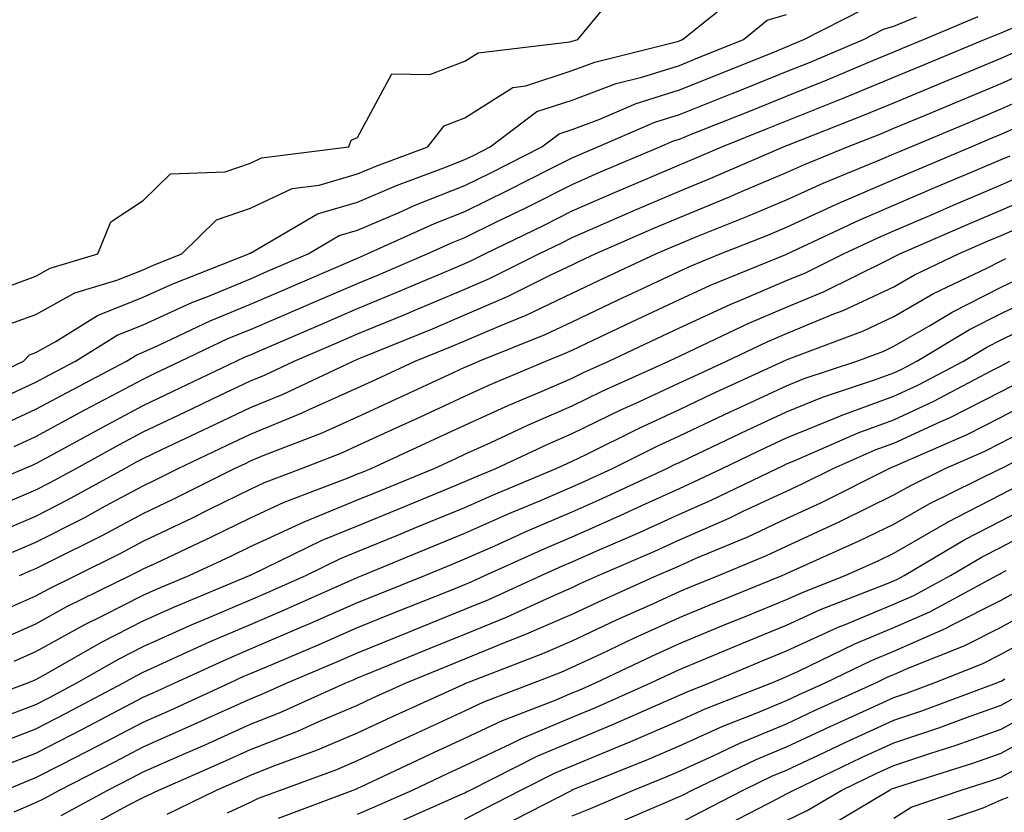
# Model space of a CAD drawing. Units: inches. Extents: x 994883 to 997523, y 7255658 to 7258298.
# Drawn here: x 995697 to 995788, y 7255980 to 7256054 of the extents above; entities that cross this region are included whole.
import ezdxf

# ---------------------------------------------------------------- set-up
doc = ezdxf.new("R2010")
doc.units = ezdxf.units.IN
doc.header["$MEASUREMENT"] = 0
doc.layers.add('Contour_99487255', color=7, linetype='Continuous', true_color=0x318b73)

msp = doc.modelspace()

# ---------------------------------------------------------------- linework, layer by layer
at = {"layer": 'Contour_99487255'}
for points in [[(995694.857, 7256025.113, 3032), (995698.05, 7256026.285, 3032), (995701.683, 7256028.287, 3032), (995705.599, 7256029.469, 3032), (995708.05, 7256030.445, 3032), (995709.066, 7256030.904, 3032), (995711.644, 7256031.92, 3032), (995714.876, 7256035.094, 3032), (995718.05, 7256036.197, 3032), (995721.956, 7256038.014, 3032), (995724.466, 7256038.336, 3032), (995728.05, 7256039.381, 3032), (995729.827, 7256040.143, 3032), (995734.603, 7256041.92, 3032), (995736.107, 7256043.863, 3032), (995738.05, 7256044.615, 3032), (995742.513, 7256047.457, 3032), (995743.734, 7256047.604, 3032), (995748.05, 7256049.029, 3032), (995750.159, 7256049.811, 3032), (995757.874, 7256051.744, 3032), (995758.05, 7256051.803, 3032), (995758.138, 7256051.832, 3032), (995758.353, 7256051.92, 3032), (995763.714, 7256056.256, 3032)], [(995694.769, 7256028.639, 3033), (995698.05, 7256029.84, 3033), (995699.388, 7256030.582, 3033), (995703.821, 7256031.92, 3033), (995705.042, 7256034.928, 3033), (995708.05, 7256036.92, 3033), (995710.589, 7256039.381, 3033), (995715.706, 7256039.576, 3033), (995718.05, 7256040.387, 3033), (995719.095, 7256040.875, 3033), (995727.22, 7256041.92, 3033), (995727.444, 7256042.526, 3033), (995728.05, 7256042.779, 3033), (995731.234, 7256048.736, 3033), (995734.788, 7256048.658, 3033), (995738.05, 7256049.908, 3033), (995739.28, 7256050.69, 3033), (995747.835, 7256051.705, 3033), (995748.05, 7256051.774, 3033), (995748.157, 7256051.813, 3033), (995748.587, 7256051.92, 3033), (995751.097, 7256054.967, 3033)], [(995690.921, 7256019.049, 3031), (995696.898, 7256021.92, 3031), (995697.464, 7256022.506, 3031), (995698.05, 7256022.721, 3031), (995699.847, 7256023.717, 3031), (995703.782, 7256026.188, 3031), (995708.05, 7256027.887, 3031), (995710.823, 7256029.147, 3031), (995717.913, 7256031.92, 3031), (995717.982, 7256031.988, 3031), (995718.05, 7256032.008, 3031), (995718.226, 7256032.096, 3031), (995724.31, 7256035.66, 3031), (995728.05, 7256036.754, 3031), (995731.663, 7256038.307, 3031), (995736.077, 7256039.947, 3031), (995738.05, 7256040.729, 3031), (995738.851, 7256041.119, 3031), (995740.413, 7256041.92, 3031), (995744.769, 7256045.201, 3031), (995748.05, 7256046.276, 3031), (995752.151, 7256047.818, 3031), (995754.544, 7256048.414, 3031), (995758.05, 7256049.508, 3031), (995759.769, 7256050.201, 3031), (995764.036, 7256051.92, 3031), (995766.253, 7256053.717, 3031), (995768.05, 7256054.254, 3031)], [(995694.28, 7256015.69, 3029), (995698.05, 7256017.428, 3029), (995700.96, 7256019.01, 3029), (995706.507, 7256021.92, 3029), (995707.454, 7256022.516, 3029), (995708.05, 7256022.75, 3029), (995709.573, 7256023.443, 3029), (995714.29, 7256025.68, 3029), (995718.05, 7256027.252, 3029), (995721.321, 7256028.649, 3029), (995727.386, 7256031.256, 3029), (995728.05, 7256031.539, 3029), (995728.323, 7256031.647, 3029), (995728.948, 7256031.92, 3029), (995735.218, 7256034.752, 3029), (995738.05, 7256035.875, 3029), (995742.093, 7256037.877, 3029), (995745.989, 7256039.86, 3029), (995748.05, 7256040.895, 3029), (995748.763, 7256041.207, 3029), (995750.443, 7256041.92, 3029), (995755.765, 7256044.205, 3029), (995758.05, 7256044.928, 3029), (995763.04, 7256046.93, 3029), (995763.06, 7256046.93, 3029), (995768.05, 7256048.942, 3029), (995770.179, 7256049.791, 3029), (995775.208, 7256051.92, 3029), (995777.093, 7256052.877, 3029), (995778.05, 7256053.18, 3029), (995780.179, 7256054.049, 3029)], [(995694.398, 7256018.268, 3030), (995698.05, 7256019.957, 3030), (995699.319, 7256020.651, 3030), (995701.741, 7256021.92, 3030), (995705.618, 7256024.352, 3030), (995708.05, 7256025.318, 3030), (995712.591, 7256027.379, 3030), (995714.095, 7256027.965, 3030), (995718.05, 7256029.615, 3030), (995719.661, 7256030.309, 3030), (995723.431, 7256031.92, 3030), (995726.341, 7256033.629, 3030), (995728.05, 7256034.127, 3030), (995731.917, 7256035.787, 3030), (995733.48, 7256036.49, 3030), (995738.05, 7256038.307, 3030), (995740.472, 7256039.498, 3030), (995745.218, 7256041.92, 3030), (995746.839, 7256043.131, 3030), (995748.05, 7256043.531, 3030), (995750.628, 7256044.498, 3030), (995754.017, 7256045.953, 3030), (995758.05, 7256047.213, 3030), (995761.409, 7256048.561, 3030), (995766.917, 7256050.787, 3030), (995768.05, 7256051.246, 3030), (995768.528, 7256051.442, 3030), (995769.671, 7256051.92, 3030), (995775.228, 7256054.742, 3030)], [(995696.009, 7256013.961, 3028), (995698.05, 7256014.899, 3028), (995702.601, 7256017.369, 3028), (995704.495, 7256018.365, 3028), (995708.05, 7256020.25, 3028), (995709.183, 7256020.787, 3028), (995711.546, 7256021.92, 3028), (995715.95, 7256024.02, 3028), (995718.05, 7256024.889, 3028), (995722.972, 7256026.998, 3028), (995723.255, 7256027.125, 3028), (995728.05, 7256029.176, 3028), (995729.984, 7256029.986, 3028), (995734.525, 7256031.92, 3028), (995736.956, 7256033.014, 3028), (995738.05, 7256033.453, 3028), (995741.068, 7256034.938, 3028), (995743.734, 7256036.236, 3028), (995748.05, 7256038.414, 3028), (995750.491, 7256039.479, 3028), (995756.243, 7256041.92, 3028), (995757.503, 7256042.467, 3028), (995758.05, 7256042.633, 3028), (995759.241, 7256043.111, 3028), (995764.691, 7256045.279, 3028), (995768.05, 7256046.637, 3028), (995771.819, 7256048.151, 3028), (995776.087, 7256049.957, 3028), (995778.05, 7256050.768, 3028), (995778.86, 7256051.11, 3028), (995780.814, 7256051.92, 3028), (995785.911, 7256054.059, 3028)], [(995690.706, 7256009.264, 3027), (995696.995, 7256011.92, 3027), (995697.737, 7256012.233, 3027), (995698.05, 7256012.369, 3027), (995699.046, 7256012.916, 3027), (995704.222, 7256015.748, 3027), (995708.05, 7256017.779, 3027), (995710.853, 7256019.117, 3027), (995716.712, 7256021.92, 3027), (995717.62, 7256022.35, 3027), (995718.05, 7256022.526, 3027), (995719.114, 7256022.985, 3027), (995724.622, 7256025.348, 3027), (995728.05, 7256026.822, 3027), (995731.653, 7256028.317, 3027), (995736.517, 7256030.387, 3027), (995738.05, 7256031.031, 3027), (995738.665, 7256031.305, 3027), (995739.905, 7256031.92, 3027), (995745.384, 7256034.586, 3027), (995748.05, 7256035.934, 3027), (995752.22, 7256037.75, 3027), (995755.091, 7256038.961, 3027), (995758.05, 7256040.231, 3027), (995759.251, 7256040.719, 3027), (995762.015, 7256041.92, 3027), (995766.331, 7256043.639, 3027), (995768.05, 7256044.332, 3027), (995772.083, 7256045.953, 3027), (995773.47, 7256046.5, 3027), (995778.05, 7256048.395, 3027), (995780.54, 7256049.43, 3027), (995786.517, 7256051.92, 3027), (995787.601, 7256052.369, 3027), (995788.05, 7256052.555, 3027), (995789.144, 7256053.014, 3027)], [(995694.544, 7256008.414, 3026), (995698.05, 7256009.918, 3026), (995699.378, 7256010.592, 3026), (995701.79, 7256011.92, 3026), (995705.833, 7256014.137, 3026), (995708.05, 7256015.318, 3026), (995712.532, 7256017.438, 3026), (995714.525, 7256018.395, 3026), (995718.05, 7256020.074, 3026), (995719.359, 7256020.611, 3026), (995722.132, 7256021.92, 3026), (995726.273, 7256023.697, 3026), (995728.05, 7256024.459, 3026), (995732.386, 7256026.256, 3026), (995733.333, 7256026.637, 3026), (995738.05, 7256028.629, 3026), (995740.345, 7256029.625, 3026), (995744.935, 7256031.92, 3026), (995747.034, 7256032.936, 3026), (995748.05, 7256033.453, 3026), (995750.755, 7256034.625, 3026), (995753.948, 7256036.022, 3026), (995758.05, 7256037.779, 3026), (995760.989, 7256038.981, 3026), (995767.767, 7256041.92, 3026), (995767.972, 7256041.998, 3026), (995768.05, 7256042.037, 3026), (995768.235, 7256042.106, 3026), (995775.15, 7256044.82, 3026), (995778.05, 7256046.012, 3026), (995782.21, 7256047.76, 3026), (995785.081, 7256048.951, 3026), (995788.05, 7256050.182, 3026), (995789.251, 7256050.719, 3026)], [(995694.163, 7256005.807, 3025), (995698.05, 7256007.467, 3025), (995700.999, 7256008.971, 3025), (995706.341, 7256011.92, 3025), (995707.444, 7256012.526, 3025), (995708.05, 7256012.848, 3025), (995709.808, 7256013.678, 3025), (995714.212, 7256015.758, 3025), (995718.05, 7256017.594, 3025), (995721.116, 7256018.854, 3025), (995727.63, 7256021.92, 3025), (995727.923, 7256022.047, 3025), (995728.05, 7256022.106, 3025), (995728.362, 7256022.233, 3025), (995735.023, 7256024.947, 3025), (995738.05, 7256026.227, 3025), (995742.025, 7256027.945, 3025), (995746.126, 7256029.996, 3025), (995748.05, 7256030.904, 3025), (995748.734, 7256031.236, 3025), (995750.198, 7256031.92, 3025), (995755.657, 7256034.313, 3025), (995758.05, 7256035.328, 3025), (995762.728, 7256037.242, 3025), (995763.86, 7256037.731, 3025), (995768.05, 7256039.508, 3025), (995769.71, 7256040.26, 3025), (995773.734, 7256041.92, 3025), (995776.839, 7256043.131, 3025), (995778.05, 7256043.639, 3025), (995780.999, 7256044.869, 3025), (995783.89, 7256046.08, 3025), (995788.05, 7256047.818, 3025), (995790.882, 7256049.088, 3025)], [(995695.872, 7256004.098, 3024), (995698.05, 7256005.026, 3024), (995702.62, 7256007.35, 3024), (995704.544, 7256008.414, 3024), (995708.05, 7256010.299, 3024), (995709.144, 7256010.826, 3024), (995711.331, 7256011.92, 3024), (995715.892, 7256014.078, 3024), (995718.05, 7256015.104, 3024), (995722.874, 7256017.096, 3024), (995723.538, 7256017.408, 3024), (995728.05, 7256019.43, 3024), (995729.759, 7256020.211, 3024), (995733.431, 7256021.92, 3024), (995736.712, 7256023.258, 3024), (995738.05, 7256023.824, 3024), (995741.39, 7256025.26, 3024), (995743.753, 7256026.217, 3024), (995748.05, 7256028.258, 3024), (995750.54, 7256029.43, 3024), (995755.843, 7256031.92, 3024), (995757.376, 7256032.594, 3024), (995758.05, 7256032.877, 3024), (995759.671, 7256033.541, 3024), (995764.505, 7256035.465, 3024), (995768.05, 7256036.969, 3024), (995771.458, 7256038.512, 3024), (995776.888, 7256040.758, 3024), (995778.05, 7256041.256, 3024), (995778.509, 7256041.461, 3024), (995779.622, 7256041.92, 3024), (995785.56, 7256044.41, 3024), (995788.05, 7256045.445, 3024), (995792.523, 7256047.447, 3024)], [(995696.536, 7256001.92, 3023), (995697.581, 7256002.389, 3023), (995698.05, 7256002.584, 3023), (995699.398, 7256003.268, 3023), (995704.29, 7256005.68, 3023), (995708.05, 7256007.711, 3023), (995710.901, 7256009.068, 3023), (995716.575, 7256011.92, 3023), (995717.581, 7256012.389, 3023), (995718.05, 7256012.613, 3023), (995719.241, 7256013.111, 3023), (995724.73, 7256015.24, 3023), (995728.05, 7256016.735, 3023), (995731.605, 7256018.365, 3023), (995736.995, 7256020.865, 3023), (995738.05, 7256021.354, 3023), (995738.441, 7256021.529, 3023), (995739.359, 7256021.92, 3023), (995745.55, 7256024.42, 3023), (995748.05, 7256025.602, 3023), (995752.337, 7256027.633, 3023), (995755.013, 7256028.883, 3023), (995758.05, 7256030.309, 3023), (995759.153, 7256030.817, 3023), (995761.859, 7256031.92, 3023), (995766.292, 7256033.678, 3023), (995768.05, 7256034.43, 3023), (995772.65, 7256036.52, 3023), (995773.196, 7256036.774, 3023), (995778.05, 7256038.863, 3023), (995780.189, 7256039.781, 3023), (995785.276, 7256041.92, 3023), (995787.23, 7256042.74, 3023), (995788.05, 7256043.082, 3023), (995790.15, 7256044.02, 3023)], [(995694.661, 7255998.531, 3022), (995698.05, 7256000.026, 3022), (995699.271, 7256000.699, 3022), (995701.761, 7256001.92, 3022), (995705.97, 7256004, 3022), (995708.05, 7256005.123, 3022), (995712.65, 7256007.32, 3022), (995714.251, 7256008.121, 3022), (995718.05, 7256009.996, 3022), (995719.368, 7256010.602, 3022), (995722.825, 7256011.92, 3022), (995726.585, 7256013.385, 3022), (995728.05, 7256014.039, 3022), (995731.976, 7256015.846, 3022), (995733.45, 7256016.52, 3022), (995738.05, 7256018.649, 3022), (995740.296, 7256019.674, 3022), (995745.609, 7256021.92, 3022), (995747.347, 7256022.623, 3022), (995748.05, 7256022.955, 3022), (995750.013, 7256023.883, 3022), (995754.144, 7256025.826, 3022), (995758.05, 7256027.672, 3022), (995760.96, 7256029.01, 3022), (995767.991, 7256031.861, 3022), (995768.05, 7256031.891, 3022), (995768.118, 7256031.92, 3022), (995774.866, 7256035.104, 3022), (995778.05, 7256036.461, 3022), (995781.859, 7256038.111, 3022), (995785.96, 7256039.83, 3022), (995788.05, 7256040.719, 3022), (995788.89, 7256041.08, 3022)], [(995694.232, 7255995.738, 3021), (995698.05, 7255997.428, 3021), (995700.941, 7255999.029, 3021), (995706.839, 7256001.92, 3021), (995707.65, 7256002.32, 3021), (995708.05, 7256002.535, 3021), (995709.222, 7256003.092, 3021), (995714.437, 7256005.533, 3021), (995718.05, 7256007.32, 3021), (995721.214, 7256008.756, 3021), (995727.171, 7256011.041, 3021), (995728.05, 7256011.402, 3021), (995728.421, 7256011.549, 3021), (995729.31, 7256011.92, 3021), (995735.296, 7256014.674, 3021), (995738.05, 7256015.943, 3021), (995742.151, 7256017.818, 3021), (995745.257, 7256019.127, 3021), (995748.05, 7256020.348, 3021), (995749.114, 7256020.856, 3021), (995751.468, 7256021.92, 3021), (995755.941, 7256024.029, 3021), (995758.05, 7256025.026, 3021), (995762.776, 7256027.193, 3021), (995763.704, 7256027.574, 3021), (995768.05, 7256029.43, 3021), (995769.818, 7256030.152, 3021), (995773.353, 7256031.92, 3021), (995776.546, 7256033.424, 3021), (995778.05, 7256034.068, 3021), (995781.829, 7256035.699, 3021), (995783.528, 7256036.442, 3021), (995788.05, 7256038.356, 3021), (995790.521, 7256039.449, 3021)], [(995696.028, 7255993.942, 3020), (995698.05, 7255994.83, 3020), (995702.61, 7255997.36, 3020), (995704.329, 7255998.199, 3020), (995708.05, 7256000.094, 3020), (995709.31, 7256000.66, 3020), (995712.337, 7256001.92, 3020), (995716.224, 7256003.746, 3020), (995718.05, 7256004.645, 3020), (995723.05, 7256006.92, 3020), (995723.06, 7256006.93, 3020), (995728.05, 7256008.99, 3020), (995730.13, 7256009.84, 3020), (995735.189, 7256011.92, 3020), (995737.151, 7256012.818, 3020), (995738.05, 7256013.238, 3020), (995740.472, 7256014.342, 3020), (995743.978, 7256015.992, 3020), (995748.05, 7256017.76, 3020), (995750.853, 7256019.117, 3020), (995757.064, 7256021.92, 3020), (995757.737, 7256022.233, 3020), (995758.05, 7256022.389, 3020), (995758.909, 7256022.779, 3020), (995764.515, 7256025.455, 3020), (995768.05, 7256026.969, 3020), (995771.556, 7256028.414, 3020), (995777.513, 7256031.383, 3020), (995778.05, 7256031.637, 3020), (995778.235, 7256031.735, 3020), (995778.616, 7256031.92, 3020), (995785.189, 7256034.781, 3020), (995788.05, 7256036.002, 3020), (995792.161, 7256037.809, 3020)], [(995690.56, 7255989.41, 3019), (995697.308, 7255991.92, 3019), (995697.835, 7255992.135, 3019), (995698.05, 7255992.233, 3019), (995698.743, 7255992.613, 3019), (995704.222, 7255995.748, 3019), (995708.05, 7255997.711, 3019), (995710.96, 7255999.01, 3019), (995717.962, 7256001.92, 3019), (995718.021, 7256001.949, 3019), (995718.05, 7256001.959, 3019), (995718.128, 7256001.998, 3019), (995724.759, 7256005.211, 3019), (995728.05, 7256006.568, 3019), (995731.839, 7256008.131, 3019), (995735.95, 7256009.82, 3019), (995738.05, 7256010.69, 3019), (995738.909, 7256011.061, 3019), (995740.941, 7256011.92, 3019), (995745.784, 7256014.186, 3019), (995748.05, 7256015.182, 3019), (995752.591, 7256017.379, 3019), (995754.261, 7256018.131, 3019), (995758.05, 7256019.889, 3019), (995759.437, 7256020.533, 3019), (995762.444, 7256021.92, 3019), (995766.234, 7256023.736, 3019), (995768.05, 7256024.508, 3019), (995772.454, 7256026.324, 3019), (995773.314, 7256026.656, 3019), (995778.05, 7256028.854, 3019), (995779.993, 7256029.977, 3019), (995784.066, 7256031.92, 3019), (995786.839, 7256033.131, 3019), (995788.05, 7256033.649, 3019), (995791.116, 7256034.986, 3019)], [(995694.769, 7255988.639, 3018), (995698.05, 7255989.908, 3018), (995699.378, 7255990.592, 3018), (995701.878, 7255991.92, 3018), (995705.804, 7255994.166, 3018), (995708.05, 7255995.318, 3018), (995712.61, 7255997.36, 3018), (995714.105, 7255997.975, 3018), (995718.05, 7255999.664, 3018), (995719.632, 7256000.338, 3018), (995723.206, 7256001.92, 3018), (995726.468, 7256003.502, 3018), (995728.05, 7256004.156, 3018), (995731.859, 7256005.729, 3018), (995733.548, 7256006.422, 3018), (995738.05, 7256008.277, 3018), (995740.569, 7256009.401, 3018), (995746.575, 7256011.92, 3018), (995747.581, 7256012.389, 3018), (995748.05, 7256012.594, 3018), (995749.359, 7256013.229, 3018), (995754.29, 7256015.68, 3018), (995758.05, 7256017.418, 3018), (995761.107, 7256018.863, 3018), (995767.767, 7256021.92, 3018), (995768.05, 7256022.047, 3018), (995768.275, 7256022.145, 3018), (995775.208, 7256024.762, 3018), (995778.05, 7256026.08, 3018), (995781.751, 7256028.219, 3018), (995786.712, 7256030.582, 3018), (995788.05, 7256031.266, 3018), (995788.489, 7256031.481, 3018)], [(995693.929, 7255986.041, 3017), (995698.05, 7255987.633, 3017), (995700.882, 7255989.088, 3017), (995706.214, 7255991.92, 3017), (995707.386, 7255992.584, 3017), (995708.05, 7255992.926, 3017), (995709.876, 7255993.746, 3017), (995714.232, 7255995.738, 3017), (995718.05, 7255997.369, 3017), (995721.234, 7255998.736, 3017), (995727.737, 7256001.608, 3017), (995728.05, 7256001.744, 3017), (995728.177, 7256001.793, 3017), (995728.489, 7256001.92, 3017), (995735.247, 7256004.723, 3017), (995738.05, 7256005.875, 3017), (995742.239, 7256007.731, 3017), (995745.032, 7256008.902, 3017), (995748.05, 7256010.201, 3017), (995749.241, 7256010.729, 3017), (995751.81, 7256011.92, 3017), (995755.98, 7256013.99, 3017), (995758.05, 7256014.947, 3017), (995762.786, 7256017.184, 3017), (995763.753, 7256017.623, 3017), (995768.05, 7256019.615, 3017), (995769.681, 7256020.289, 3017), (995774.593, 7256021.92, 3017), (995777.103, 7256022.867, 3017), (995778.05, 7256023.307, 3017), (995781.312, 7256025.182, 3017), (995783.48, 7256026.49, 3017), (995788.05, 7256028.815, 3017), (995790.14, 7256029.83, 3017)], [(995695.569, 7255984.401, 3016), (995698.05, 7255985.358, 3016), (995702.386, 7255987.584, 3016), (995705.228, 7255989.098, 3016), (995708.05, 7255990.582, 3016), (995708.978, 7255990.992, 3016), (995711.009, 7255991.92, 3016), (995715.843, 7255994.127, 3016), (995718.05, 7255995.074, 3016), (995722.845, 7255997.125, 3016), (995723.587, 7255997.457, 3016), (995728.05, 7255999.401, 3016), (995729.837, 7256000.133, 3016), (995734.31, 7256001.92, 3016), (995736.956, 7256003.014, 3016), (995738.05, 7256003.473, 3016), (995740.833, 7256004.703, 3016), (995743.89, 7256006.08, 3016), (995748.05, 7256007.867, 3016), (995750.862, 7256009.108, 3016), (995756.898, 7256011.92, 3016), (995757.669, 7256012.301, 3016), (995758.05, 7256012.477, 3016), (995759.105, 7256012.975, 3016), (995764.446, 7256015.524, 3016), (995768.05, 7256017.193, 3016), (995771.409, 7256018.561, 3016), (995776.331, 7256020.201, 3016), (995778.05, 7256020.826, 3016), (995778.792, 7256021.178, 3016), (995780.208, 7256021.92, 3016), (995785.11, 7256024.86, 3016), (995788.05, 7256026.363, 3016), (995791.79, 7256028.18, 3016)], [(995695.228, 7255981.92, 3015), (995697.21, 7255982.76, 3015), (995698.05, 7255983.082, 3015), (995700.443, 7255984.313, 3015), (995703.9, 7255986.07, 3015), (995708.05, 7255988.258, 3015), (995710.589, 7255989.381, 3015), (995716.126, 7255991.92, 3015), (995717.444, 7255992.526, 3015), (995718.05, 7255992.779, 3015), (995719.554, 7255993.424, 3015), (995724.466, 7255995.504, 3015), (995728.05, 7255997.067, 3015), (995731.497, 7255998.473, 3015), (995736.673, 7256000.543, 3015), (995738.05, 7256001.1, 3015), (995738.636, 7256001.334, 3015), (995739.915, 7256001.92, 3015), (995745.521, 7256004.449, 3015), (995748.05, 7256005.543, 3015), (995752.474, 7256007.496, 3015), (995754.622, 7256008.492, 3015), (995758.05, 7256010.055, 3015), (995759.349, 7256010.621, 3015), (995762.034, 7256011.92, 3015), (995766.107, 7256013.863, 3015), (995768.05, 7256014.762, 3015), (995772.855, 7256016.725, 3015), (995773.128, 7256016.842, 3015), (995778.05, 7256018.649, 3015), (995780.286, 7256019.684, 3015), (995784.534, 7256021.92, 3015), (995786.732, 7256023.238, 3015), (995788.05, 7256023.912, 3015), (995791.937, 7256025.807, 3015)], [(995696.028, 7255979.899, 3014), (995698.05, 7255980.768, 3014), (995698.831, 7255981.139, 3014), (995700.257, 7255981.92, 3014), (995705.423, 7255984.547, 3014), (995708.05, 7255985.934, 3014), (995712.2, 7255987.77, 3014), (995715.345, 7255989.215, 3014), (995718.05, 7255990.436, 3014), (995719.114, 7255990.856, 3014), (995721.478, 7255991.92, 3014), (995726.097, 7255993.873, 3014), (995728.05, 7255994.723, 3014), (995732.786, 7255996.656, 3014), (995733.157, 7255996.813, 3014), (995738.05, 7255998.785, 3014), (995740.276, 7255999.693, 3014), (995745.15, 7256001.92, 3014), (995747.151, 7256002.818, 3014), (995748.05, 7256003.209, 3014), (995750.364, 7256004.235, 3014), (995754.114, 7256005.856, 3014), (995758.05, 7256007.652, 3014), (995761.019, 7256008.951, 3014), (995767.171, 7256011.92, 3014), (995767.767, 7256012.203, 3014), (995768.05, 7256012.33, 3014), (995768.753, 7256012.623, 3014), (995774.72, 7256015.25, 3014), (995778.05, 7256016.461, 3014), (995781.78, 7256018.19, 3014), (995787.142, 7256021.012, 3014), (995788.05, 7256021.471, 3014), (995788.343, 7256021.627, 3014), (995788.87, 7256021.92, 3014)], [(995700.413, 7255979.557, 3013), (995704.769, 7255981.92, 3013), (995706.937, 7255983.033, 3013), (995708.05, 7255983.61, 3013), (995711.087, 7255984.957, 3013), (995713.821, 7255986.149, 3013), (995718.05, 7255988.063, 3013), (995720.823, 7255989.147, 3013), (995726.966, 7255991.92, 3013), (995727.728, 7255992.242, 3013), (995728.05, 7255992.379, 3013), (995728.831, 7255992.701, 3013), (995734.808, 7255995.162, 3013), (995738.05, 7255996.471, 3013), (995741.917, 7255998.053, 3013), (995746.077, 7255999.947, 3013), (995748.05, 7256000.807, 3013), (995748.802, 7256001.168, 3013), (995750.491, 7256001.92, 3013), (995755.765, 7256004.205, 3013), (995758.05, 7256005.25, 3013), (995762.698, 7256007.272, 3013), (995764.075, 7256007.945, 3013), (995768.05, 7256009.791, 3013), (995769.505, 7256010.465, 3013), (995772.386, 7256011.92, 3013), (995776.321, 7256013.649, 3013), (995778.05, 7256014.283, 3013), (995782.435, 7256016.305, 3013), (995783.294, 7256016.676, 3013), (995788.05, 7256019.078, 3013), (995789.915, 7256020.055, 3013)], [(995702.005, 7255977.965, 3012), (995706.595, 7255980.465, 3012), (995708.05, 7255981.227, 3012), (995708.528, 7255981.442, 3012), (995709.515, 7255981.92, 3012), (995715.462, 7255984.508, 3012), (995718.05, 7255985.69, 3012), (995722.532, 7255987.438, 3012), (995724.427, 7255988.297, 3012), (995728.05, 7255989.84, 3012), (995729.466, 7255990.504, 3012), (995732.581, 7255991.92, 3012), (995736.458, 7255993.512, 3012), (995738.05, 7255994.156, 3012), (995741.829, 7255995.699, 3012), (995743.587, 7255996.383, 3012), (995748.05, 7255998.326, 3012), (995750.501, 7255999.469, 3012), (995755.95, 7256001.92, 3012), (995757.415, 7256002.555, 3012), (995758.05, 7256002.838, 3012), (995759.691, 7256003.561, 3012), (995764.427, 7256005.543, 3012), (995768.05, 7256007.233, 3012), (995771.253, 7256008.717, 3012), (995777.61, 7256011.92, 3012), (995777.913, 7256012.057, 3012), (995778.05, 7256012.106, 3012), (995778.392, 7256012.262, 3012), (995784.876, 7256015.094, 3012), (995788.05, 7256016.695, 3012), (995791.478, 7256018.492, 3012)], [(995710.296, 7255979.674, 3011), (995714.905, 7255981.92, 3011), (995717.093, 7255982.877, 3011), (995718.05, 7255983.307, 3011), (995720.335, 7255984.205, 3011), (995724.31, 7255985.66, 3011), (995728.05, 7255987.262, 3011), (995731.234, 7255988.736, 3011), (995737.903, 7255991.774, 3011), (995738.05, 7255991.842, 3011), (995738.099, 7255991.871, 3011), (995738.245, 7255991.92, 3011), (995745.316, 7255994.654, 3011), (995748.05, 7255995.846, 3011), (995752.191, 7255997.779, 3011), (995755.306, 7255999.176, 3011), (995758.05, 7256000.426, 3011), (995759.105, 7256000.865, 3011), (995761.702, 7256001.92, 3011), (995766.175, 7256003.795, 3011), (995768.05, 7256004.664, 3011), (995773.011, 7256006.959, 3011), (995773.187, 7256007.057, 3011), (995778.05, 7256009.44, 3011), (995779.632, 7256010.338, 3011), (995782.835, 7256011.92, 3011), (995786.468, 7256013.502, 3011), (995788.05, 7256014.303, 3011), (995793.05, 7256016.92, 3011)], [(995715.911, 7255979.781, 3010), (995718.05, 7255980.797, 3010), (995718.821, 7255981.149, 3010), (995720.862, 7255981.92, 3010), (995726.126, 7255983.844, 3010), (995728.05, 7255984.674, 3010), (995732.991, 7255986.979, 3010), (995733.196, 7255987.067, 3010), (995738.05, 7255989.293, 3010), (995739.827, 7255990.143, 3010), (995744.446, 7255991.92, 3010), (995747.044, 7255992.926, 3010), (995748.05, 7255993.365, 3010), (995750.755, 7255994.625, 3010), (995753.87, 7255996.1, 3010), (995758.05, 7255998.004, 3010), (995760.823, 7255999.147, 3010), (995767.63, 7256001.92, 3010), (995767.923, 7256002.047, 3010), (995768.05, 7256002.106, 3010), (995768.392, 7256002.262, 3010), (995774.818, 7256005.152, 3010), (995778.05, 7256006.725, 3010), (995781.351, 7256008.619, 3010), (995788.04, 7256011.91, 3010), (995788.05, 7256011.92, 3010), (995794.671, 7256015.299, 3010)], [(995720.667, 7255979.303, 3009), (995727.63, 7255981.92, 3009), (995727.933, 7255982.037, 3009), (995728.05, 7255982.086, 3009), (995728.353, 7255982.223, 3009), (995734.739, 7255985.231, 3009), (995738.05, 7255986.754, 3009), (995741.556, 7255988.414, 3009), (995746.409, 7255990.279, 3009), (995748.05, 7255990.973, 3009), (995748.724, 7255991.246, 3009), (995750.228, 7255991.92, 3009), (995755.54, 7255994.43, 3009), (995758.05, 7255995.582, 3009), (995762.532, 7255997.438, 3009), (995764.271, 7255998.141, 3009), (995768.05, 7255999.693, 3009), (995769.583, 7256000.387, 3009), (995773.499, 7256001.92, 3009), (995776.644, 7256003.326, 3009), (995778.05, 7256004.02, 3009), (995782.972, 7256006.842, 3009), (995783.069, 7256006.901, 3009), (995788.05, 7256009.469, 3009), (995789.661, 7256010.309, 3009)], [(995728.05, 7255979.674, 3008), (995729.622, 7255980.348, 3008), (995733.157, 7255981.92, 3008), (995736.487, 7255983.483, 3008), (995738.05, 7255984.205, 3008), (995742.386, 7255986.256, 3008), (995743.265, 7255986.705, 3008), (995748.05, 7255988.707, 3008), (995750.316, 7255989.654, 3008), (995755.403, 7255991.92, 3008), (995757.2, 7255992.77, 3008), (995758.05, 7255993.16, 3008), (995760.159, 7255994.029, 3008), (995764.241, 7255995.729, 3008), (995768.05, 7255997.291, 3008), (995771.224, 7255998.746, 3008), (995777.21, 7256001.08, 3008), (995778.05, 7256001.432, 3008), (995778.392, 7256001.578, 3008), (995779.017, 7256001.92, 3008), (995784.681, 7256005.289, 3008), (995788.05, 7256007.027, 3008), (995791.263, 7256008.707, 3008)], [(995731.302, 7255978.668, 3007), (995737.601, 7255981.471, 3007), (995738.05, 7255981.666, 3007), (995738.216, 7255981.754, 3007), (995738.538, 7255981.92, 3007), (995744.866, 7255985.104, 3007), (995748.05, 7255986.451, 3007), (995751.917, 7255988.053, 3007), (995756.009, 7255989.879, 3007), (995758.05, 7255990.768, 3007), (995758.851, 7255991.119, 3007), (995760.882, 7255991.92, 3007), (995765.941, 7255994.029, 3007), (995768.05, 7255994.889, 3007), (995772.864, 7255997.106, 3007), (995773.46, 7255997.33, 3007), (995778.05, 7255999.244, 3007), (995779.905, 7256000.065, 3007), (995783.333, 7256001.92, 3007), (995786.292, 7256003.678, 3007), (995788.05, 7256004.586, 3007), (995792.864, 7256007.106, 3007)], [(995738.05, 7255979.205, 3006), (995739.827, 7255980.143, 3006), (995743.284, 7255981.92, 3006), (995746.458, 7255983.512, 3006), (995748.05, 7255984.186, 3006), (995751.927, 7255985.797, 3006), (995753.528, 7255986.442, 3006), (995758.05, 7255988.404, 3006), (995760.472, 7255989.498, 3006), (995766.663, 7255991.92, 3006), (995767.64, 7255992.33, 3006), (995768.05, 7255992.496, 3006), (995769.114, 7255992.985, 3006), (995774.417, 7255995.553, 3006), (995778.05, 7255997.067, 3006), (995781.419, 7255998.551, 3006), (995787.65, 7256001.92, 3006), (995787.903, 7256002.067, 3006), (995788.05, 7256002.145, 3006), (995788.519, 7256002.389, 3006)], [(995741.439, 7255978.531, 3005), (995748.05, 7255981.92, 3005), (995748.06, 7255981.93, 3005), (995755.169, 7255984.801, 3005), (995758.05, 7255986.051, 3005), (995762.093, 7255987.877, 3005), (995765.228, 7255989.098, 3005), (995768.05, 7255990.27, 3005), (995769.173, 7255990.797, 3005), (995771.644, 7255991.92, 3005), (995775.96, 7255994.01, 3005), (995778.05, 7255994.879, 3005), (995782.943, 7255997.027, 3005), (995783.421, 7255997.291, 3005), (995788.05, 7255999.635, 3005), (995789.525, 7256000.445, 3005)], [(995748.05, 7255979.508, 3004), (995749.759, 7255980.211, 3004), (995753.763, 7255981.92, 3004), (995756.819, 7255983.151, 3004), (995758.05, 7255983.688, 3004), (995761.273, 7255985.143, 3004), (995763.685, 7255986.285, 3004), (995768.05, 7255988.102, 3004), (995770.648, 7255989.322, 3004), (995776.37, 7255991.92, 3004), (995777.503, 7255992.467, 3004), (995778.05, 7255992.701, 3004), (995779.437, 7255993.307, 3004), (995784.603, 7255995.367, 3004), (995788.05, 7255997.115, 3004), (995791.146, 7255998.824, 3004)], [(995751.478, 7255978.492, 3003), (995756.985, 7255980.856, 3003), (995758.05, 7255981.305, 3003), (995758.46, 7255981.51, 3003), (995759.241, 7255981.92, 3003), (995765.208, 7255984.762, 3003), (995768.05, 7255985.934, 3003), (995772.112, 7255987.858, 3003), (995775.53, 7255989.401, 3003), (995778.05, 7255990.563, 3003), (995779.066, 7255990.904, 3003), (995781.819, 7255991.92, 3003), (995786.273, 7255993.697, 3003), (995788.05, 7255994.596, 3003), (995792.776, 7255997.193, 3003)], [(995758.05, 7255978.824, 3002), (995760.081, 7255979.889, 3002), (995763.997, 7255981.92, 3002), (995766.741, 7255983.229, 3002), (995768.05, 7255983.766, 3002), (995771.546, 7255985.416, 3002), (995773.577, 7255986.393, 3002), (995778.05, 7255988.443, 3002), (995780.657, 7255989.313, 3002), (995787.669, 7255991.92, 3002), (995787.943, 7255992.027, 3002), (995788.05, 7255992.086, 3002), (995788.411, 7255992.281, 3002)], [(995761.712, 7255978.258, 3001), (995767.288, 7255981.158, 3001), (995768.05, 7255981.559, 3001), (995768.294, 7255981.676, 3001), (995768.714, 7255981.92, 3001), (995775.032, 7255984.938, 3001), (995778.05, 7255986.334, 3001), (995782.239, 7255987.731, 3001), (995784.818, 7255988.688, 3001), (995788.05, 7255989.83, 3001), (995789.398, 7255990.572, 3001)], [(995768.05, 7255979.078, 3000), (995769.964, 7255980.006, 3000), (995773.187, 7255981.92, 3000), (995776.478, 7255983.492, 3000), (995778.05, 7255984.215, 3000), (995781.497, 7255985.367, 3000), (995783.86, 7255986.11, 3000), (995788.05, 7255987.594, 3000), (995790.843, 7255989.127, 3000)], [(995771.634, 7255978.336, 2999), (995777.659, 7255981.92, 2999), (995777.923, 7255982.047, 2999), (995778.05, 7255982.106, 2999), (995778.323, 7255982.193, 2999), (995785.511, 7255984.459, 2999), (995788.05, 7255985.358, 2999), (995792.288, 7255987.682, 2999)], [(995778.05, 7255979.293, 2998), (995779.661, 7255980.309, 2998), (995784.339, 7255981.92, 2998), (995787.161, 7255982.809, 2998), (995788.05, 7255983.121, 2998), (995790.706, 7255984.576, 2998)], [(995781.419, 7255978.551, 2997), (995786.38, 7255980.25, 2997), (995788.05, 7255980.992, 2997), (995788.724, 7255981.246, 2997)]]:
    msp.add_polyline3d(points, dxfattribs=at)

doc.saveas('drawing.dxf')
